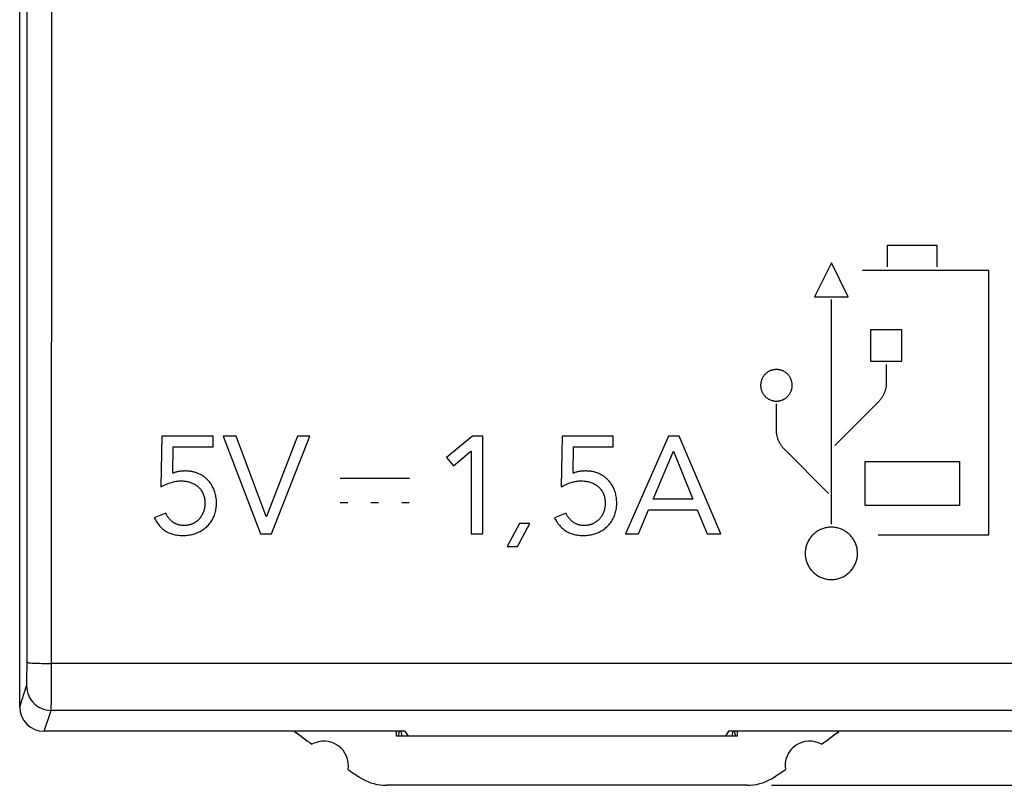
# Model space of a CAD drawing. Units: millimetres. Extents: x -78.7 to 20.6, y -23.5 to 45.4.
# Drawn here: x -11.2 to 8.9, y -23.5 to -7.9 of the extents above; entities that cross this region are included whole.
import ezdxf

# ---------------------------------------------------------------- set-up
doc = ezdxf.new("R2010")
doc.units = ezdxf.units.MM
doc.header["$LTSCALE"] = 16.335
doc.layers.get('0').update_dxf_attribs({"linetype": 'CONTINUOUS'})
doc.layers.add('ASSI', color=7, linetype='CONTINUOUS')
doc.styles.get("Standard").update_dxf_attribs({"font": 'txt', "width": 0.8})
doc.dimstyles.new('DIMSTYLE_1', dxfattribs={"dimtxt": 3, "dimasz": 3, "dimexe": 1.5, "dimexo": 0.5, "dimgap": 0.75, "dimtad": 1, "dimtxsty": 'STANDARD', "dimblk": '_FILLED', "dimblk1": '_FILLED', "dimblk2": '_FILLED', "dimcen": 0.09, "dimazin": 2, "dimtfac": 1, "dimtofl": 0, "dimtmove": 0, "dimatfit": 3, "dimldrblk": '_FILLED', "dimfxl": 1, "dimtolj": 1, "dimarcsym": 0})

# ---------------------------------------------------------------- blocks, each defined once
blk = doc.blocks.new('_FILLED')
at = {"color": 0, "linetype": 'BYBLOCK'}
blk.add_solid([(0, 0), (-1, 0.3167), (-1, -0.3167)], dxfattribs=at)
blk = doc.blocks.new('*D1')
at = {"color": 7, "linetype": 'CONTINUOUS'}
for p, q in [((4.175, 23.5), (20.65, 23.5)), ((19.15, 23.5), (19.15, 0)), ((19.15, -23.5), (19.15, 0)), ((4.175, -23.5), (20.65, -23.5))]:
    blk.add_line(p, q, dxfattribs=at)
at = {"color": 7, "linetype": 'CONTINUOUS', "xscale": 3, "yscale": 3, "zscale": 3}
for p, rotation in [((19.15, 23.5), 90), ((19.15, -23.5), 270)]:
    blk.add_blockref('_FILLED', p, dxfattribs=dict(at, rotation=rotation))

msp = doc.modelspace()

# ---------------------------------------------------------------- linework, layer by layer
at = {"color": 7, "linetype": 'CONTINUOUS'}
for p, q in [((-11.15, -21.9), (-11.15, 21.9)), ((-3.3, -22.4), (-10.65, -22.4)), ((-3.47, -22.5), (-3.47, -22.4)), ((-3.415, -22.4), (-3.437, -22.5)), ((-3.385, -22.4), (-3.363, -22.5)), ((-3.3, -22.4), (-3.233, -22.5)), ((3.3, -22.4), (3.233, -22.5)), ((10.65, -22.4), (3.3, -22.4)), ((3.385, -22.4), (3.363, -22.5)), ((3.415, -22.4), (3.437, -22.5)), ((3.47, -22.4), (3.47, -22.5)), ((3.47, -22.5), (-3.47, -22.5)), ((3.675, -23.5), (-3.675, -23.5))]:
    msp.add_line(p, q, dxfattribs=at)
at = {"color": 250, "linetype": 'CONTINUOUS'}
for p, q in [((-10.997, -16.332), (-10.993, -2.334)), ((-10.502, -21.485), (-10.494, -7.008)), ((6.534, -12.5), (7.544, -12.5)), ((6.534, -12.937), (6.534, -12.5)), ((7.544, -12.5), (7.544, -12.937)), ((5.395, -12.858), (5.051, -13.547)), ((5.735, -13.547), (5.395, -12.858)), ((8.6, -13.012), (6.031, -13.012)), ((8.6, -18.4), (8.6, -13.012)), ((5.051, -13.547), (5.735, -13.547)), ((5.393, -18.179), (5.393, -13.606)), ((6.831, -14.225), (6.193, -14.225)), ((6.193, -14.225), (6.193, -14.863)), ((6.831, -14.863), (6.831, -14.225)), ((6.193, -14.863), (6.831, -14.863)), ((6.512, -14.928), (6.512, -15.304)), ((4.274, -16.268), (4.274, -15.728)), ((6.361, -15.681), (5.465, -16.577)), ((-11.001, -21.118), (-10.997, -16.332)), ((-8.251, -16.39), (-8.271, -17.423)), ((-7.21, -16.39), (-8.251, -16.39)), ((-7.21, -16.609), (-7.21, -16.39)), ((-6.738, -16.39), (-7.004, -16.39)), ((-7.004, -16.39), (-6.244, -18.378)), ((-6.126, -18.024), (-6.738, -16.39)), ((-5.489, -16.39), (-6.12, -18.024)), ((-6.016, -18.378), (-5.239, -16.39)), ((-5.239, -16.39), (-5.489, -16.39)), ((-1.918, -16.39), (-2.451, -16.822)), ((-1.713, -16.39), (-1.918, -16.39)), ((-1.713, -18.378), (-1.713, -16.39)), ((-0.093, -16.39), (-0.113, -17.423)), ((0.948, -16.39), (-0.093, -16.39)), ((0.948, -16.609), (0.948, -16.39)), ((2.072, -16.39), (1.196, -18.378)), ((2.293, -16.39), (2.072, -16.39)), ((3.138, -18.378), (2.293, -16.39)), ((-8.029, -17.145), (-8.021, -16.609)), ((-8.021, -16.609), (-7.21, -16.609)), ((0.129, -17.145), (0.137, -16.609)), ((0.137, -16.609), (0.948, -16.609)), ((5.338, -17.556), (4.437, -16.654)), ((-2.451, -16.822), (-2.311, -16.994)), ((-2.311, -16.994), (-1.954, -16.693)), ((-1.954, -16.693), (-1.949, -16.693)), ((-1.949, -16.693), (-1.949, -18.378)), ((1.76, -17.67), (2.173, -16.693)), ((2.173, -16.693), (2.178, -16.693)), ((2.178, -16.693), (2.571, -17.67)), ((6.084, -16.905), (8.003, -16.905)), ((6.084, -17.8), (6.084, -16.905)), ((8.003, -16.905), (8.003, -17.8)), ((-3.208, -17.252), (-4.616, -17.252)), ((-4.465, -17.749), (-4.619, -17.749)), ((-3.838, -17.749), (-3.99, -17.749)), ((-3.211, -17.749), (-3.363, -17.749)), ((2.571, -17.67), (1.76, -17.67)), ((8.003, -17.8), (6.084, -17.8)), ((-8.173, -17.959), (-8.408, -18.049)), ((-6.12, -18.024), (-6.126, -18.024)), ((-0.015, -17.959), (-0.25, -18.049)), ((1.462, -18.378), (1.667, -17.889)), ((1.667, -17.889), (2.661, -17.889)), ((2.661, -17.889), (2.863, -18.378)), ((-0.963, -18.165), (-1.213, -18.633)), ((-1.005, -18.633), (-0.755, -18.165)), ((-0.755, -18.165), (-0.963, -18.165)), ((-6.244, -18.378), (-6.016, -18.378)), ((-1.949, -18.378), (-1.713, -18.378)), ((1.196, -18.378), (1.462, -18.378)), ((2.863, -18.378), (3.138, -18.378)), ((6.349, -18.4), (8.6, -18.4)), ((-1.213, -18.633), (-1.005, -18.633)), ((10.552, -21.018), (-10.501, -21.018)), ((-11.002, -21.231), (-11.001, -21.118)), ((-11.002, -21.298), (-11.002, -21.231)), ((-11.004, -21.356), (-11.002, -21.298)), ((-11.15, -21.9), (-11.009, -21.476)), ((-10.504, -21.736), (-10.502, -21.485)), ((-10.505, -21.832), (-10.504, -21.736)), ((-10.65, -22.4), (-10.509, -21.975)), ((10.509, -21.975), (-10.509, -21.975))]:
    msp.add_line(p, q, dxfattribs=at)
for points in [[(4.273, -15.031), (4.262, -15.031), (4.25, -15.032), (4.239, -15.033), (4.228, -15.034), (4.217, -15.036), (4.206, -15.038), (4.195, -15.041), (4.185, -15.043), (4.174, -15.047), (4.163, -15.05), (4.153, -15.054), (4.142, -15.059), (4.132, -15.064), (4.122, -15.069), (4.112, -15.074), (4.102, -15.08), (4.093, -15.087), (4.084, -15.093), (4.075, -15.1), (4.066, -15.107), (4.057, -15.115), (4.049, -15.122), (4.041, -15.13), (4.033, -15.138), (4.026, -15.147), (4.019, -15.156), (4.012, -15.165), (4.006, -15.174), (4, -15.183), (3.994, -15.193), (3.989, -15.203), (3.983, -15.213), (3.979, -15.223), (3.974, -15.234), (3.97, -15.244), (3.967, -15.255), (3.964, -15.266), (3.961, -15.276), (3.958, -15.287), (3.956, -15.299), (3.954, -15.311), (3.953, -15.323), (3.952, -15.336), (3.952, -15.348), (3.952, -15.361), (3.952, -15.373), (3.953, -15.386), (3.955, -15.398), (3.957, -15.411), (3.959, -15.423), (3.962, -15.435), (3.966, -15.447), (3.97, -15.459), (3.974, -15.47), (3.979, -15.482), (3.984, -15.493), (3.99, -15.504), (3.996, -15.515), (4.002, -15.526), (4.009, -15.536), (4.017, -15.546), (4.024, -15.556), (4.033, -15.565), (4.041, -15.575), (4.05, -15.584), (4.059, -15.592), (4.068, -15.6), (4.077, -15.607), (4.086, -15.614), (4.095, -15.62), (4.105, -15.626), (4.115, -15.632), (4.124, -15.637), (4.134, -15.642), (4.144, -15.647), (4.155, -15.651), (4.165, -15.655), (4.176, -15.659), (4.186, -15.662), (4.197, -15.665), (4.208, -15.667), (4.218, -15.669), (4.229, -15.671), (4.24, -15.672), (4.251, -15.673), (4.262, -15.674), (4.274, -15.674)], [(4.274, -15.674), (4.285, -15.674), (4.297, -15.673), (4.308, -15.672), (4.319, -15.671), (4.33, -15.669), (4.341, -15.667), (4.352, -15.664), (4.362, -15.662), (4.373, -15.658), (4.384, -15.655), (4.394, -15.651), (4.405, -15.646), (4.415, -15.641), (4.425, -15.636), (4.435, -15.63), (4.445, -15.625), (4.454, -15.618), (4.464, -15.612), (4.473, -15.605), (4.481, -15.598), (4.49, -15.59), (4.498, -15.583), (4.506, -15.575), (4.514, -15.566), (4.521, -15.558), (4.528, -15.549), (4.535, -15.54), (4.541, -15.531), (4.547, -15.521), (4.553, -15.512), (4.558, -15.502), (4.563, -15.492), (4.568, -15.481), (4.572, -15.471), (4.576, -15.46), (4.58, -15.45), (4.583, -15.439), (4.586, -15.428), (4.589, -15.417), (4.591, -15.406), (4.592, -15.394), (4.594, -15.381), (4.595, -15.369), (4.595, -15.356), (4.595, -15.343), (4.594, -15.331), (4.593, -15.318), (4.592, -15.306), (4.59, -15.294), (4.587, -15.281), (4.584, -15.269), (4.581, -15.257), (4.577, -15.245), (4.572, -15.234), (4.568, -15.222), (4.562, -15.211), (4.557, -15.2), (4.55, -15.189), (4.545, -15.18), (4.538, -15.17), (4.532, -15.161), (4.525, -15.152), (4.518, -15.144), (4.51, -15.135), (4.503, -15.127), (4.495, -15.119), (4.486, -15.112), (4.478, -15.104), (4.469, -15.097), (4.46, -15.091), (4.451, -15.084), (4.441, -15.078), (4.432, -15.073), (4.422, -15.067), (4.412, -15.062), (4.402, -15.058), (4.392, -15.053), (4.381, -15.05), (4.371, -15.046), (4.36, -15.043), (4.35, -15.04), (4.339, -15.038), (4.328, -15.036), (4.318, -15.034), (4.307, -15.033), (4.296, -15.032), (4.284, -15.031), (4.273, -15.031)], [(6.513, -15.304), (6.513, -15.316), (6.512, -15.327), (6.512, -15.338), (6.511, -15.349), (6.51, -15.36), (6.508, -15.371), (6.507, -15.383), (6.505, -15.394), (6.503, -15.405), (6.5, -15.416), (6.498, -15.428), (6.495, -15.439), (6.492, -15.45), (6.488, -15.462), (6.485, -15.473), (6.481, -15.485), (6.477, -15.496), (6.472, -15.507), (6.468, -15.518), (6.463, -15.529), (6.458, -15.54), (6.452, -15.551), (6.447, -15.562), (6.441, -15.572), (6.436, -15.582), (6.43, -15.592), (6.424, -15.602), (6.417, -15.611), (6.411, -15.621), (6.404, -15.63), (6.398, -15.639), (6.391, -15.648), (6.384, -15.656), (6.377, -15.665), (6.369, -15.673), (6.361, -15.681)], [(4.435, -16.655), (4.427, -16.647), (4.419, -16.638), (4.411, -16.63), (4.404, -16.621), (4.397, -16.612), (4.39, -16.603), (4.383, -16.594), (4.376, -16.584), (4.369, -16.574), (4.363, -16.564), (4.356, -16.554), (4.35, -16.544), (4.344, -16.533), (4.338, -16.522), (4.333, -16.511), (4.327, -16.5), (4.322, -16.488), (4.317, -16.477), (4.312, -16.465), (4.308, -16.454), (4.304, -16.442), (4.3, -16.43), (4.296, -16.418), (4.293, -16.406), (4.29, -16.395), (4.287, -16.383), (4.285, -16.371), (4.282, -16.36), (4.28, -16.348), (4.279, -16.337), (4.277, -16.325), (4.276, -16.314), (4.275, -16.302), (4.274, -16.291), (4.274, -16.279), (4.274, -16.268)], [(-7.218, -17.417), (-7.227, -17.401), (-7.237, -17.384), (-7.247, -17.369), (-7.257, -17.353), (-7.269, -17.337), (-7.281, -17.321), (-7.293, -17.306), (-7.306, -17.292), (-7.319, -17.278), (-7.333, -17.264), (-7.347, -17.251), (-7.361, -17.239), (-7.376, -17.227), (-7.391, -17.216), (-7.406, -17.206), (-7.421, -17.195), (-7.437, -17.186), (-7.452, -17.177), (-7.468, -17.168), (-7.484, -17.16), (-7.5, -17.153), (-7.516, -17.146), (-7.532, -17.14), (-7.548, -17.134), (-7.564, -17.128), (-7.58, -17.124), (-7.596, -17.119), (-7.612, -17.115), (-7.628, -17.112), (-7.644, -17.109), (-7.659, -17.106), (-7.675, -17.104), (-7.69, -17.102), (-7.706, -17.1), (-7.725, -17.099), (-7.743, -17.098), (-7.762, -17.097), (-7.78, -17.097), (-7.798, -17.098), (-7.816, -17.099), (-7.833, -17.1), (-7.85, -17.101), (-7.867, -17.102), (-7.884, -17.104), (-7.9, -17.106), (-7.916, -17.109), (-7.932, -17.112), (-7.947, -17.115), (-7.962, -17.119), (-7.976, -17.123), (-7.99, -17.128), (-8.003, -17.133), (-8.017, -17.139), (-8.029, -17.145)], [(0.947, -17.43), (0.937, -17.412), (0.928, -17.395), (0.918, -17.378), (0.907, -17.361), (0.896, -17.345), (0.884, -17.33), (0.872, -17.314), (0.859, -17.299), (0.846, -17.285), (0.833, -17.272), (0.819, -17.259), (0.805, -17.246), (0.791, -17.234), (0.776, -17.223), (0.762, -17.212), (0.747, -17.202), (0.731, -17.192), (0.716, -17.183), (0.7, -17.174), (0.685, -17.166), (0.669, -17.158), (0.653, -17.151), (0.638, -17.144), (0.622, -17.138), (0.606, -17.132), (0.59, -17.127), (0.574, -17.122), (0.558, -17.118), (0.542, -17.114), (0.527, -17.111), (0.507, -17.107), (0.488, -17.104), (0.469, -17.102), (0.45, -17.1), (0.431, -17.099), (0.412, -17.098), (0.394, -17.097), (0.376, -17.097), (0.358, -17.098), (0.341, -17.099), (0.323, -17.1), (0.306, -17.101), (0.29, -17.102), (0.273, -17.104), (0.257, -17.106), (0.241, -17.109), (0.226, -17.112), (0.211, -17.115), (0.196, -17.119), (0.182, -17.124), (0.168, -17.128), (0.154, -17.133), (0.141, -17.139), (0.129, -17.145)], [(-8.408, -18.049), (-8.396, -18.073), (-8.384, -18.095), (-8.371, -18.117), (-8.357, -18.138), (-8.343, -18.158), (-8.329, -18.177), (-8.314, -18.196), (-8.299, -18.213), (-8.284, -18.23), (-8.268, -18.246), (-8.252, -18.262), (-8.236, -18.276), (-8.219, -18.29), (-8.202, -18.303), (-8.184, -18.316), (-8.166, -18.327), (-8.147, -18.338), (-8.128, -18.348), (-8.109, -18.357), (-8.089, -18.366), (-8.069, -18.373), (-8.048, -18.38), (-8.027, -18.387), (-8.005, -18.392), (-7.983, -18.397), (-7.96, -18.401), (-7.936, -18.404), (-7.912, -18.407), (-7.88, -18.41), (-7.848, -18.411), (-7.814, -18.411), (-7.789, -18.411), (-7.764, -18.409), (-7.739, -18.407), (-7.713, -18.404), (-7.687, -18.401), (-7.662, -18.396), (-7.637, -18.39), (-7.613, -18.384), (-7.589, -18.377), (-7.566, -18.369), (-7.542, -18.36), (-7.519, -18.351), (-7.497, -18.34), (-7.475, -18.329), (-7.454, -18.318), (-7.433, -18.305), (-7.413, -18.292), (-7.393, -18.279), (-7.374, -18.264), (-7.356, -18.249), (-7.338, -18.233), (-7.321, -18.217), (-7.304, -18.2), (-7.289, -18.182), (-7.274, -18.163), (-7.259, -18.144), (-7.246, -18.124), (-7.233, -18.104), (-7.22, -18.083), (-7.209, -18.061), (-7.199, -18.039), (-7.189, -18.017), (-7.18, -17.995), (-7.172, -17.972), (-7.165, -17.949), (-7.159, -17.925), (-7.154, -17.902), (-7.15, -17.878), (-7.146, -17.854), (-7.143, -17.829), (-7.141, -17.805), (-7.14, -17.78), (-7.139, -17.755), (-7.14, -17.729), (-7.141, -17.704), (-7.142, -17.679), (-7.145, -17.654), (-7.149, -17.629), (-7.153, -17.605), (-7.158, -17.58), (-7.164, -17.556), (-7.171, -17.532), (-7.178, -17.508), (-7.187, -17.485), (-7.196, -17.462), (-7.207, -17.439), (-7.218, -17.417)], [(-8.271, -17.423), (-8.245, -17.408), (-8.219, -17.394), (-8.193, -17.381), (-8.166, -17.369), (-8.139, -17.358), (-8.111, -17.347), (-8.083, -17.337), (-8.055, -17.329), (-8.036, -17.323), (-8.017, -17.318), (-7.997, -17.314), (-7.978, -17.31), (-7.958, -17.307), (-7.939, -17.304), (-7.919, -17.302), (-7.9, -17.301), (-7.88, -17.3), (-7.861, -17.3), (-7.841, -17.3), (-7.822, -17.301), (-7.802, -17.302), (-7.782, -17.304), (-7.762, -17.307), (-7.743, -17.311), (-7.723, -17.315), (-7.703, -17.32), (-7.686, -17.325), (-7.669, -17.33), (-7.653, -17.336), (-7.636, -17.343), (-7.619, -17.35), (-7.602, -17.358), (-7.586, -17.367), (-7.572, -17.376), (-7.557, -17.385), (-7.543, -17.395), (-7.53, -17.405), (-7.517, -17.416), (-7.504, -17.428), (-7.491, -17.441), (-7.479, -17.454), (-7.467, -17.469), (-7.456, -17.484), (-7.445, -17.5), (-7.435, -17.516), (-7.425, -17.533), (-7.416, -17.551), (-7.409, -17.569), (-7.402, -17.587), (-7.396, -17.605), (-7.39, -17.624), (-7.386, -17.643), (-7.382, -17.662), (-7.379, -17.682), (-7.377, -17.701), (-7.376, -17.721), (-7.375, -17.741), (-7.375, -17.761), (-7.376, -17.78), (-7.377, -17.8), (-7.379, -17.82), (-7.382, -17.84), (-7.385, -17.86), (-7.39, -17.879), (-7.395, -17.898), (-7.4, -17.916), (-7.407, -17.934), (-7.414, -17.952), (-7.422, -17.969), (-7.43, -17.986), (-7.439, -18.003), (-7.449, -18.019), (-7.459, -18.034), (-7.47, -18.05), (-7.482, -18.064), (-7.494, -18.078), (-7.507, -18.092), (-7.521, -18.104), (-7.535, -18.117), (-7.549, -18.128), (-7.564, -18.139), (-7.58, -18.149), (-7.596, -18.158)], [(-0.25, -18.049), (-0.24, -18.069), (-0.23, -18.088), (-0.219, -18.107), (-0.207, -18.125), (-0.196, -18.143), (-0.181, -18.164), (-0.166, -18.184), (-0.15, -18.204), (-0.134, -18.222), (-0.117, -18.24), (-0.1, -18.256), (-0.083, -18.272), (-0.066, -18.286), (-0.048, -18.3), (-0.03, -18.313), (-0.011, -18.325), (0.008, -18.337), (0.028, -18.347), (0.048, -18.357), (0.068, -18.365), (0.089, -18.373), (0.11, -18.38), (0.131, -18.387), (0.153, -18.392), (0.175, -18.397), (0.198, -18.401), (0.222, -18.404), (0.246, -18.407), (0.27, -18.409), (0.303, -18.411), (0.336, -18.411), (0.369, -18.411), (0.394, -18.409), (0.42, -18.407), (0.445, -18.404), (0.47, -18.401), (0.495, -18.396), (0.52, -18.39), (0.544, -18.384), (0.568, -18.377), (0.591, -18.369), (0.614, -18.361), (0.637, -18.351), (0.659, -18.341), (0.68, -18.331), (0.702, -18.319), (0.722, -18.307), (0.742, -18.295), (0.762, -18.281), (0.781, -18.267), (0.799, -18.252), (0.816, -18.237), (0.833, -18.221), (0.849, -18.204), (0.865, -18.187), (0.88, -18.169), (0.896, -18.148), (0.912, -18.125), (0.926, -18.102), (0.94, -18.079), (0.952, -18.054), (0.964, -18.029), (0.974, -18.004), (0.982, -17.982), (0.99, -17.959), (0.996, -17.936), (1.002, -17.912), (1.007, -17.889), (1.011, -17.865), (1.014, -17.841), (1.016, -17.817), (1.018, -17.792), (1.019, -17.767), (1.019, -17.742), (1.018, -17.717), (1.017, -17.692), (1.014, -17.667), (1.011, -17.642), (1.008, -17.618), (1.003, -17.593), (0.998, -17.569), (0.991, -17.545), (0.984, -17.521), (0.976, -17.498), (0.967, -17.475), (0.957, -17.452), (0.947, -17.43)], [(-0.113, -17.423), (-0.092, -17.411), (-0.071, -17.4), (-0.051, -17.389), (-0.03, -17.379), (-0.01, -17.37), (0.016, -17.359), (0.041, -17.349), (0.066, -17.34), (0.091, -17.332), (0.112, -17.326), (0.132, -17.321), (0.151, -17.316), (0.171, -17.312), (0.191, -17.308), (0.21, -17.305), (0.229, -17.303), (0.248, -17.301), (0.267, -17.3), (0.286, -17.3), (0.309, -17.3), (0.331, -17.3), (0.353, -17.302), (0.374, -17.304), (0.395, -17.307), (0.416, -17.311), (0.436, -17.315), (0.455, -17.32), (0.475, -17.326), (0.493, -17.332), (0.512, -17.339), (0.529, -17.346), (0.547, -17.354), (0.563, -17.363), (0.58, -17.372), (0.595, -17.382), (0.611, -17.392), (0.626, -17.403), (0.64, -17.415), (0.654, -17.428), (0.667, -17.441), (0.679, -17.454), (0.691, -17.469), (0.702, -17.484), (0.713, -17.499), (0.723, -17.515), (0.732, -17.532), (0.741, -17.549), (0.748, -17.566), (0.755, -17.584), (0.761, -17.602), (0.767, -17.62), (0.771, -17.639), (0.775, -17.657), (0.778, -17.676), (0.78, -17.696), (0.782, -17.715), (0.783, -17.734), (0.783, -17.753), (0.782, -17.773), (0.781, -17.792), (0.78, -17.812), (0.777, -17.831), (0.774, -17.851), (0.77, -17.87), (0.766, -17.889), (0.761, -17.907), (0.755, -17.925), (0.748, -17.943), (0.741, -17.96), (0.733, -17.976), (0.725, -17.992), (0.716, -18.008), (0.706, -18.023), (0.697, -18.038), (0.686, -18.052), (0.675, -18.065), (0.664, -18.078), (0.652, -18.09), (0.64, -18.102), (0.628, -18.113), (0.615, -18.123), (0.602, -18.133), (0.589, -18.142), (0.576, -18.15), (0.564, -18.157)], [(-7.596, -18.158), (-7.607, -18.164), (-7.618, -18.169), (-7.629, -18.174), (-7.64, -18.179), (-7.651, -18.183), (-7.663, -18.187), (-7.675, -18.191), (-7.686, -18.194), (-7.698, -18.197), (-7.712, -18.2), (-7.727, -18.203), (-7.741, -18.205), (-7.756, -18.207), (-7.77, -18.208), (-7.785, -18.209), (-7.799, -18.209), (-7.814, -18.209), (-7.828, -18.208), (-7.842, -18.207), (-7.854, -18.206), (-7.866, -18.204), (-7.878, -18.202), (-7.889, -18.2), (-7.901, -18.198), (-7.912, -18.195), (-7.923, -18.191), (-7.934, -18.188), (-7.945, -18.183), (-7.956, -18.179), (-7.967, -18.174), (-7.977, -18.169), (-7.987, -18.164), (-7.998, -18.158), (-8.007, -18.152), (-8.017, -18.146), (-8.027, -18.14), (-8.036, -18.133), (-8.045, -18.126), (-8.054, -18.118), (-8.063, -18.11), (-8.072, -18.102), (-8.08, -18.094), (-8.089, -18.085), (-8.097, -18.076), (-8.105, -18.067), (-8.113, -18.058), (-8.12, -18.048), (-8.128, -18.038), (-8.135, -18.027), (-8.142, -18.017), (-8.148, -18.006), (-8.155, -17.995), (-8.161, -17.983), (-8.167, -17.971), (-8.173, -17.959)], [(0.564, -18.157), (0.555, -18.162), (0.546, -18.166), (0.538, -18.171), (0.529, -18.174), (0.52, -18.178), (0.512, -18.182), (0.503, -18.185), (0.494, -18.188), (0.486, -18.19), (0.476, -18.193), (0.466, -18.196), (0.456, -18.198), (0.446, -18.2), (0.436, -18.202), (0.424, -18.204), (0.412, -18.206), (0.4, -18.207), (0.388, -18.208), (0.375, -18.209), (0.362, -18.209), (0.349, -18.209), (0.336, -18.209), (0.323, -18.208), (0.311, -18.207), (0.298, -18.205), (0.286, -18.203), (0.274, -18.201), (0.263, -18.199), (0.251, -18.196), (0.24, -18.193), (0.229, -18.189), (0.217, -18.185), (0.207, -18.181), (0.196, -18.176), (0.185, -18.171), (0.175, -18.166), (0.164, -18.16), (0.154, -18.155), (0.144, -18.148), (0.133, -18.14), (0.121, -18.132), (0.11, -18.124), (0.1, -18.115), (0.089, -18.105), (0.079, -18.095), (0.069, -18.085), (0.06, -18.075), (0.051, -18.065), (0.042, -18.054), (0.034, -18.043), (0.026, -18.031), (0.018, -18.02), (0.011, -18.008), (0.004, -17.996), (-0.002, -17.984), (-0.009, -17.972), (-0.015, -17.959)], [(5.393, -18.243), (5.372, -18.243), (5.351, -18.244), (5.331, -18.246), (5.31, -18.249), (5.29, -18.253), (5.27, -18.257), (5.25, -18.262), (5.23, -18.268), (5.21, -18.275), (5.191, -18.282), (5.172, -18.291), (5.153, -18.3), (5.134, -18.31), (5.116, -18.32), (5.099, -18.331), (5.081, -18.343), (5.065, -18.356), (5.049, -18.369), (5.033, -18.383), (5.018, -18.397), (5.003, -18.412), (4.989, -18.428), (4.976, -18.444), (4.963, -18.461), (4.951, -18.478), (4.94, -18.496), (4.929, -18.514), (4.919, -18.532), (4.909, -18.551), (4.901, -18.571), (4.893, -18.59), (4.886, -18.61), (4.88, -18.63), (4.875, -18.65), (4.87, -18.671), (4.866, -18.692), (4.864, -18.712), (4.861, -18.733), (4.86, -18.754), (4.86, -18.775), (4.86, -18.796), (4.861, -18.817), (4.863, -18.838), (4.866, -18.859), (4.87, -18.88), (4.874, -18.9), (4.88, -18.921), (4.886, -18.941), (4.893, -18.96), (4.9, -18.98), (4.909, -18.999), (4.918, -19.018), (4.928, -19.036), (4.939, -19.054), (4.95, -19.072), (4.962, -19.089), (4.975, -19.106), (4.988, -19.122), (5.002, -19.138), (5.016, -19.153), (5.032, -19.167), (5.047, -19.181), (5.064, -19.195), (5.08, -19.207), (5.098, -19.219), (5.115, -19.231), (5.133, -19.241), (5.152, -19.251), (5.171, -19.26), (5.19, -19.269), (5.21, -19.276), (5.229, -19.283), (5.249, -19.289), (5.269, -19.294), (5.289, -19.299), (5.31, -19.302), (5.33, -19.305), (5.351, -19.307), (5.372, -19.308), (5.393, -19.309)], [(5.393, -19.309), (5.414, -19.308), (5.435, -19.307), (5.456, -19.305), (5.476, -19.302), (5.496, -19.299), (5.517, -19.294), (5.537, -19.289), (5.556, -19.283), (5.576, -19.276), (5.596, -19.269), (5.615, -19.26), (5.634, -19.251), (5.652, -19.241), (5.67, -19.231), (5.688, -19.22), (5.705, -19.208), (5.722, -19.195), (5.738, -19.182), (5.754, -19.168), (5.769, -19.153), (5.784, -19.138), (5.798, -19.123), (5.811, -19.107), (5.824, -19.09), (5.836, -19.073), (5.847, -19.055), (5.858, -19.037), (5.868, -19.018), (5.877, -18.999), (5.886, -18.98), (5.893, -18.96), (5.9, -18.941), (5.906, -18.92), (5.912, -18.9), (5.916, -18.88), (5.92, -18.859), (5.923, -18.838), (5.925, -18.817), (5.926, -18.796), (5.926, -18.775), (5.926, -18.754), (5.925, -18.733), (5.922, -18.712), (5.92, -18.692), (5.916, -18.671), (5.911, -18.65), (5.906, -18.63), (5.9, -18.61), (5.893, -18.59), (5.885, -18.571), (5.877, -18.551), (5.867, -18.533), (5.857, -18.514), (5.847, -18.496), (5.835, -18.479), (5.823, -18.461), (5.811, -18.445), (5.797, -18.429), (5.783, -18.413), (5.769, -18.398), (5.754, -18.384), (5.738, -18.37), (5.722, -18.356), (5.705, -18.344), (5.688, -18.332), (5.67, -18.321), (5.652, -18.31), (5.634, -18.3), (5.615, -18.291), (5.596, -18.283), (5.576, -18.275), (5.556, -18.268), (5.537, -18.262), (5.517, -18.257), (5.496, -18.253), (5.476, -18.249), (5.456, -18.246), (5.435, -18.244), (5.414, -18.243), (5.393, -18.243)], [(-11, -20.997), (-10.997, -20.999), (-10.988, -21.002), (-10.974, -21.004), (-10.955, -21.006), (-10.931, -21.008), (-10.902, -21.01), (-10.869, -21.011), (-10.832, -21.013), (-10.792, -21.014), (-10.748, -21.015), (-10.702, -21.016), (-10.653, -21.017), (-10.603, -21.018), (-10.552, -21.018), (-10.501, -21.018)], [(-11.009, -21.476), (-11.008, -21.472), (-11.007, -21.465), (-11.007, -21.454), (-11.006, -21.441), (-11.005, -21.424), (-11.005, -21.404), (-11.004, -21.356)], [(-11.009, -21.476), (-11.006, -21.528), (-10.998, -21.579), (-10.984, -21.63), (-10.965, -21.679), (-10.942, -21.725), (-10.913, -21.769), (-10.88, -21.81), (-10.843, -21.846), (-10.803, -21.879), (-10.759, -21.908), (-10.712, -21.932), (-10.663, -21.95), (-10.613, -21.964), (-10.561, -21.972), (-10.509, -21.975)], [(-10.509, -21.975), (-10.508, -21.967), (-10.507, -21.953), (-10.507, -21.932), (-10.506, -21.905), (-10.505, -21.832)]]:
    msp.add_lwpolyline(points, dxfattribs=at)
at = {"color": 7, "linetype": 'CONTINUOUS'}
for points in [[(-4.228, -23.333), (-4.172, -23.368), (-4.115, -23.398), (-4.056, -23.425)], [(-4.056, -23.425), (-3.995, -23.447), (-3.932, -23.466), (-3.869, -23.481)], [(3.868, -23.481), (3.932, -23.466), (3.995, -23.447), (4.056, -23.425)], [(4.056, -23.425), (4.115, -23.398), (4.172, -23.368), (4.228, -23.333)], [(-3.868, -23.481), (-3.805, -23.492), (-3.74, -23.498), (-3.675, -23.5)], [(3.675, -23.5), (3.74, -23.498), (3.805, -23.492), (3.868, -23.481)]]:
    msp.add_lwpolyline(points, dxfattribs=at)
for centre, radius, start, end in [((11.25, 0), 28, 233.1386, 234.0372), ((-11.25, 0), 28, 305.9628, 306.8614), ((-4.95, -23.1), 0.5, 350.8037, 119.1124), ((4.95, -23.1), 0.5, 60.8876, 189.1963), ((11.25, 0), 28, 235.8789, 236.4428), ((-11.25, 0), 28, 303.5572, 304.1211)]:
    msp.add_arc(centre, radius, start, end, dxfattribs=at)
msp.add_ellipse((-10.65, -21.899), major_axis=(0.158, 0.475), ratio=0.998478, start_param=-4.390425, end_param=-2.820542, dxfattribs=at)
at = {"layer": 'ASSI', "color": 7, "linetype": 'CONTINUOUS'}
for p, q in [((-11.15, -21.9), (-11.15, 21.9)), ((-3.3, -22.4), (-10.65, -22.4)), ((-3.47, -22.5), (-3.47, -22.4)), ((-3.415, -22.4), (-3.437, -22.5)), ((-3.385, -22.4), (-3.363, -22.5)), ((-3.3, -22.4), (-3.233, -22.5)), ((3.3, -22.4), (3.233, -22.5)), ((10.65, -22.4), (3.3, -22.4)), ((3.385, -22.4), (3.363, -22.5)), ((3.415, -22.4), (3.437, -22.5)), ((3.47, -22.4), (3.47, -22.5)), ((3.47, -22.5), (-3.47, -22.5)), ((3.675, -23.5), (-3.675, -23.5))]:
    msp.add_line(p, q, dxfattribs=at)
at = {"layer": 'ASSI', "color": 250, "linetype": 'CONTINUOUS'}
for p, q in [((-10.997, -16.332), (-10.993, -2.334)), ((-10.502, -21.485), (-10.494, -7.008)), ((-11.001, -21.118), (-10.997, -16.332)), ((10.552, -21.018), (-10.501, -21.018)), ((-11.002, -21.231), (-11.001, -21.118)), ((-11.002, -21.298), (-11.002, -21.231)), ((-11.004, -21.356), (-11.002, -21.298)), ((-11.15, -21.9), (-11.009, -21.476)), ((-10.504, -21.736), (-10.502, -21.485)), ((-10.505, -21.832), (-10.504, -21.736)), ((-10.65, -22.4), (-10.509, -21.975)), ((10.509, -21.975), (-10.509, -21.975))]:
    msp.add_line(p, q, dxfattribs=at)
for points in [[(-11, -20.997), (-10.997, -20.999), (-10.988, -21.002), (-10.974, -21.004), (-10.955, -21.006), (-10.931, -21.008), (-10.902, -21.01), (-10.869, -21.011), (-10.832, -21.013), (-10.792, -21.014), (-10.748, -21.015), (-10.702, -21.016), (-10.653, -21.017), (-10.603, -21.018), (-10.552, -21.018), (-10.501, -21.018)], [(-11.009, -21.476), (-11.008, -21.472), (-11.007, -21.465), (-11.007, -21.454), (-11.006, -21.441), (-11.005, -21.424), (-11.005, -21.404), (-11.004, -21.356)], [(-11.009, -21.476), (-11.006, -21.528), (-10.998, -21.579), (-10.984, -21.63), (-10.965, -21.679), (-10.942, -21.725), (-10.913, -21.769), (-10.88, -21.81), (-10.843, -21.846), (-10.803, -21.879), (-10.759, -21.908), (-10.712, -21.932), (-10.663, -21.95), (-10.613, -21.964), (-10.561, -21.972), (-10.509, -21.975)], [(-10.509, -21.975), (-10.508, -21.967), (-10.507, -21.953), (-10.507, -21.932), (-10.506, -21.905), (-10.505, -21.832)]]:
    msp.add_lwpolyline(points, dxfattribs=at)
at = {"layer": 'ASSI', "color": 7, "linetype": 'CONTINUOUS'}
for points in [[(-4.228, -23.333), (-4.172, -23.368), (-4.114, -23.398), (-4.056, -23.425)], [(-4.055, -23.425), (-3.995, -23.447), (-3.932, -23.466), (-3.869, -23.481)], [(3.869, -23.481), (3.932, -23.466), (3.995, -23.447), (4.055, -23.425)], [(4.055, -23.425), (4.114, -23.398), (4.172, -23.368), (4.228, -23.333)], [(-3.869, -23.481), (-3.805, -23.491), (-3.74, -23.498), (-3.675, -23.5)], [(3.675, -23.5), (3.74, -23.498), (3.805, -23.491), (3.869, -23.481)]]:
    msp.add_lwpolyline(points, dxfattribs=at)
for centre, radius, start, end in [((11.25, 0), 28, 233.1343, 234.0372), ((-11.25, 0), 28, 305.9628, 306.8657), ((-4.95, -23.1), 0.5, 350.8037, 119.1124), ((4.95, -23.1), 0.5, 60.8876, 189.1963), ((11.25, 0), 28, 235.8789, 236.4428), ((-11.25, 0), 28, 303.5572, 304.1211)]:
    msp.add_arc(centre, radius, start, end, dxfattribs=at)
msp.add_ellipse((-10.65, -21.899), major_axis=(0.158, 0.475), ratio=0.998478, start_param=-4.390425, end_param=-2.820542, dxfattribs=at)

# ---------------------------------------------------------------- dimensions: what is measured, and where the dimension line sits
at = {"color": 7, "linetype": 'CONTINUOUS'}
dim = msp.add_linear_dim(base=(19.15, -23.5), p1=(3.675, 23.5), p2=(3.675, -23.5), angle=270, dimstyle='DIMSTYLE_1', dxfattribs=at)
dim.commit()
dim.dimension.update_dxf_attribs({"geometry": '*D1', "text_midpoint": (19.15, -2.357), "dimtype": 160})

doc.saveas('drawing.dxf')
